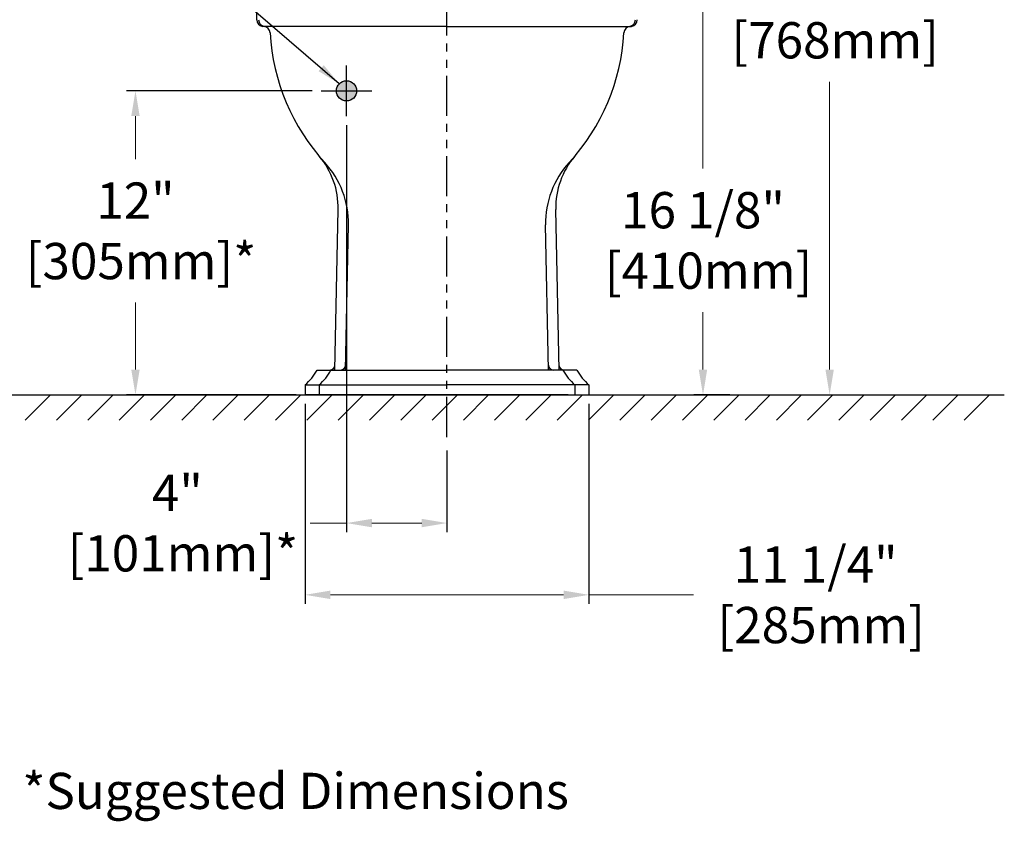
# Model space of a CAD drawing. Units: millimetres. Extents: x -1831 to 618, y 433 to 926.
# Drawn here: x 549 to 588, y 830 to 862 of the extents above; entities that cross this region are included whole.
import ezdxf

# ---------------------------------------------------------------- set-up
doc = ezdxf.new("R2010")
doc.units = ezdxf.units.MM
doc.header["$PDSIZE"] = -1
doc.linetypes.add('PHANTOM', pattern=[12.7, 6.35, -1.27, 1.27, -1.27, 1.27, -1.27])
doc.layers.add('Dim', color=7, linetype='Continuous')
doc.layers.add('Dimension', color=3, linetype='Continuous')
doc.styles.get("Standard").update_dxf_attribs({"font": 'arial.ttf'})
doc.dimstyles.new('spec dim1', dxfattribs={"dimtxt": 0.75, "dimasz": 0.875, "dimexe": 1, "dimexo": 1, "dimgap": 1, "dimtad": 0, "dimtih": 1, "dimtoh": 1, "dimdec": 3, "dimzin": 0, "dimdsep": 46, "dimlunit": 5, "dimtxsty": 'Standard', "dimcen": 1, "dimclre": 256, "dimadec": 0, "dimazin": 3, "dimtfac": 1, "dimtdec": 3, "dimtofl": 0, "dimtmove": 0, "dimatfit": 3, "dimfxl": 0.18, "dimfrac": 2, "dimtolj": 1, "dimtzin": 0, "dimlwd": -1, "dimlwe": -1, "dimarcsym": 0})

# ---------------------------------------------------------------- blocks, each defined once
blk = doc.blocks.new('*D110')
at = {"layer": 'Defpoints', "color": 0, "lineweight": 18, "ltscale": 0.11475, "transparency": 16777216}
for p in [(565.775, 877.403), (566.357, 847.167), (580.904, 847.167)]:
    blk.add_point(p, dxfattribs=at)
at = {"layer": 'Dim', "ltscale": 0.11475, "transparency": 16777216}
for p, q in [((566.133, 877.403), (581.262, 877.403)), ((566.715, 847.167), (581.262, 847.167))]:
    blk.add_line(p, q, dxfattribs=at)
at = {"layer": 'Dim', "color": 0, "lineweight": 18, "ltscale": 0.11475, "transparency": 16777216}
for p, q in [((580.904, 876.403), (580.904, 865.226)), ((580.904, 848.167), (580.904, 859.54))]:
    blk.add_line(p, q, dxfattribs=at)
for points in [[(580.737, 876.403), (581.071, 876.403), (580.904, 877.403)], [(580.737, 848.167), (581.071, 848.167), (580.904, 847.167)]]:
    blk.add_solid(points, dxfattribs=at)
at = {"layer": 'Dim', "color": 0, "ltscale": 0.11475, "transparency": 16777216, "insert": (580.904, 862.383), "char_height": 1.434, "attachment_point": 5}
blk.add_mtext('\\A1;30 1/4"\\P [768mm]', dxfattribs=at)
blk = doc.blocks.new('*D111')
at = {"layer": 'Defpoints', "color": 0, "lineweight": 18, "ltscale": 0.11475, "transparency": 16777216}
for p in [(560.165, 847.167), (571.385, 847.167), (571.385, 839.263)]:
    blk.add_point(p, dxfattribs=at)
at = {"layer": 'Dim', "ltscale": 0.11475, "transparency": 16777216}
for p, q in [((560.165, 846.809), (560.165, 838.905)), ((571.385, 846.809), (571.385, 838.905))]:
    blk.add_line(p, q, dxfattribs=at)
at = {"layer": 'Dim', "color": 0, "lineweight": 18, "ltscale": 0.11475, "transparency": 16777216}
for p, q in [((561.165, 839.263), (570.385, 839.263)), ((571.385, 839.263), (575.526, 839.263))]:
    blk.add_line(p, q, dxfattribs=at)
for points in [[(561.165, 839.43), (561.165, 839.096), (560.165, 839.263)], [(570.385, 839.43), (570.385, 839.096), (571.385, 839.263)]]:
    blk.add_solid(points, dxfattribs=at)
at = {"layer": 'Dim', "color": 0, "ltscale": 0.11475, "transparency": 16777216, "insert": (580.353, 839.263), "char_height": 1.434, "attachment_point": 5}
blk.add_mtext('\\A1;11 1/4"\\P [285mm]', dxfattribs=at)
blk = doc.blocks.new('*D115')
at = {"layer": 'Defpoints', "color": 0, "lineweight": 18, "ltscale": 0.11475, "transparency": 16777216}
for p in [(561.804, 858.188), (565.775, 845.325), (565.775, 842.1)]:
    blk.add_point(p, dxfattribs=at)
at = {"layer": 'Dim', "ltscale": 0.11475, "transparency": 16777216}
for p, q in [((561.804, 857.83), (561.804, 841.742)), ((565.775, 844.967), (565.775, 841.742))]:
    blk.add_line(p, q, dxfattribs=at)
at = {"layer": 'Dim', "color": 0, "lineweight": 18, "ltscale": 0.11475, "transparency": 16777216}
for p, q in [((561.804, 842.1), (560.361, 842.1)), ((564.775, 842.1), (562.804, 842.1))]:
    blk.add_line(p, q, dxfattribs=at)
for points in [[(562.804, 842.267), (562.804, 841.934), (561.804, 842.1)], [(564.775, 842.267), (564.775, 841.934), (565.775, 842.1)]]:
    blk.add_solid(points, dxfattribs=at)
at = {"layer": 'Dim', "color": 0, "ltscale": 0.11475, "transparency": 16777216, "insert": (555.114, 842.1), "char_height": 1.434, "attachment_point": 5}
blk.add_mtext('\\A1;4"\\P [101mm]*', dxfattribs=at)
blk = doc.blocks.new('*D144')
at = {"layer": 'Defpoints', "color": 0, "lineweight": 18, "ltscale": 0.11475, "transparency": 16777216}
for p in [(560.804, 859.188), (553.458, 847.167), (560.165, 847.167)]:
    blk.add_point(p, dxfattribs=at)
at = {"layer": 'Dim', "ltscale": 0.11475, "transparency": 16777216}
for p, q in [((560.445, 859.188), (553.1, 859.188)), ((559.806, 847.167), (553.1, 847.167))]:
    blk.add_line(p, q, dxfattribs=at)
at = {"layer": 'Dim', "color": 0, "lineweight": 18, "ltscale": 0.11475, "transparency": 16777216}
for p, q in [((553.458, 858.188), (553.458, 856.488)), ((553.458, 848.167), (553.458, 850.82))]:
    blk.add_line(p, q, dxfattribs=at)
for points in [[(553.292, 858.188), (553.625, 858.188), (553.458, 859.188)], [(553.292, 848.167), (553.625, 848.167), (553.458, 847.167)]]:
    blk.add_solid(points, dxfattribs=at)
at = {"layer": 'Dim', "color": 0, "ltscale": 0.11475, "transparency": 16777216, "insert": (553.458, 853.654), "char_height": 1.434, "attachment_point": 5}
blk.add_mtext('\\A1;12"\\P [305mm]*', dxfattribs=at)
blk = doc.blocks.new('*D145')
at = {"layer": 'Defpoints', "color": 0, "lineweight": 18, "ltscale": 0.11475, "transparency": 16777216}
for p in [(572.98, 863.309), (575.897, 847.167), (577.322, 847.167)]:
    blk.add_point(p, dxfattribs=at)
at = {"layer": 'Dim', "ltscale": 0.11475, "transparency": 16777216}
for p, q in [((573.338, 863.309), (576.255, 863.309)), ((576.963, 847.167), (575.539, 847.167))]:
    blk.add_line(p, q, dxfattribs=at)
at = {"layer": 'Dim', "color": 0, "lineweight": 18, "ltscale": 0.11475, "transparency": 16777216}
for p, q in [((575.897, 862.309), (575.897, 856.118)), ((575.897, 848.167), (575.897, 850.432))]:
    blk.add_line(p, q, dxfattribs=at)
for points in [[(575.73, 862.309), (576.063, 862.309), (575.897, 863.309)], [(575.73, 848.167), (576.063, 848.167), (575.897, 847.167)]]:
    blk.add_solid(points, dxfattribs=at)
at = {"layer": 'Dim', "color": 0, "ltscale": 0.11475, "transparency": 16777216, "insert": (575.897, 853.275), "char_height": 1.434, "attachment_point": 5}
blk.add_mtext('\\A1;16 1/8"\\P [410mm]', dxfattribs=at)

msp = doc.modelspace()

# ---------------------------------------------------------------- hatches: boundary and pattern name
at = {"layer": 'Dim', "ltscale": 0.25}
msp.add_hatch(color=256, dxfattribs=at).paths.add_polyline_path([(562.2034, 859.1881, 1), (561.4037, 859.1881, 1)])

# ---------------------------------------------------------------- linework, layer by layer
for p, q in [((565.7748, 861.7341), (558.4812, 861.7373)), ((565.7748, 861.7341), (573.0684, 861.7385)), ((561.3421, 848.1514), (561.4724, 854.5024)), ((570.2075, 848.1514), (570.0772, 854.5024)), ((561.7593, 848.1514), (561.8769, 853.8871)), ((569.7903, 848.1514), (569.6726, 853.8871)), ((560.637, 848.1514), (565.7748, 848.1514)), ((560.637, 848.1514), (565.7748, 848.1514)), ((560.7674, 848.1514), (560.9831, 848.1514)), ((570.9126, 848.1514), (565.7748, 848.1514)), ((570.7822, 848.1514), (570.5665, 848.1514)), ((560.1646, 847.5609), (560.1646, 847.1672)), ((560.1771, 847.5609), (565.7748, 847.5609)), ((560.1771, 847.5609), (565.7748, 847.5609)), ((560.7158, 847.5609), (560.7158, 847.1672)), ((571.3725, 847.5609), (565.7748, 847.5609)), ((570.8338, 847.5609), (570.8338, 847.1672)), ((571.385, 847.5609), (571.385, 847.1672)), ((506.8136, 847.1672), (587.8102, 847.1672)), ((549.0982, 846.1672), (550.0982, 847.1672)), ((550.3356, 846.1672), (551.3356, 847.1672)), ((551.573, 846.1672), (552.573, 847.1672)), ((552.8105, 846.1672), (553.8105, 847.1672)), ((554.0479, 846.1672), (555.0479, 847.1672)), ((555.2853, 846.1672), (556.2853, 847.1672)), ((556.5228, 846.1672), (557.5228, 847.1672)), ((557.7602, 846.1672), (558.7602, 847.1672)), ((558.9976, 846.1672), (559.9976, 847.1672)), ((565.7748, 847.1672), (560.1646, 847.1672)), ((565.7748, 847.1672), (560.1646, 847.1672)), ((560.2351, 846.1672), (561.2351, 847.1672)), ((570.5595, 847.167), (560.9901, 847.167)), ((561.4725, 846.1672), (562.4725, 847.1672)), ((562.71, 846.1672), (563.71, 847.1672)), ((563.9474, 846.1672), (564.9474, 847.1672)), ((565.1848, 846.1672), (566.1848, 847.1672)), ((565.7748, 847.1672), (571.385, 847.1672)), ((566.4223, 846.1672), (567.4223, 847.1672)), ((567.6597, 846.1672), (568.6597, 847.1672)), ((568.8971, 846.1672), (569.8971, 847.1672)), ((570.1346, 846.1672), (571.1346, 847.1672)), ((571.372, 846.1672), (572.372, 847.1672)), ((572.6095, 846.1672), (573.6095, 847.1672)), ((573.8469, 846.1672), (574.8469, 847.1672)), ((575.0843, 846.1672), (576.0843, 847.1672)), ((576.3218, 846.1672), (577.3218, 847.1672)), ((577.5592, 846.1672), (578.5592, 847.1672)), ((578.7966, 846.1672), (579.7966, 847.1672)), ((580.0341, 846.1672), (581.0341, 847.1672)), ((581.2715, 846.1672), (582.2715, 847.1672)), ((582.5089, 846.1672), (583.5089, 847.1672)), ((583.7464, 846.1672), (584.7464, 847.1672)), ((583.7464, 846.1672), (584.7464, 847.1672)), ((584.9838, 846.1672), (585.9838, 847.1672)), ((586.2213, 846.1672), (587.2213, 847.1672))]:
    msp.add_line(p, q)
for centre, radius, start, end in [((558.5306, 862.0084), 0.2756, 181.74131, 259.66384), ((558.6012, 862.0096), 0.2756, 181.74131, 259.66384), ((572.9484, 862.0096), 0.2756, 280.33616, 358.25869), ((573.019, 862.0096), 0.2756, 280.33616, 358.25869), ((558.5023, 861.4674), 0.2756, 3.24197, 79.66384), ((573.0473, 861.4674), 0.2756, 100.33616, 176.75803), ((567.0319, 861.9506), 8.2677, 183.24197, 222.57497), ((564.5177, 861.9506), 8.2677, 317.42503, 356.75803), ((558.3235, 854.567), 3.1496, 358.82496, 40.29334), ((573.2261, 854.567), 3.1496, 139.70666, 181.17504), ((558.3344, 853.9598), 3.5433, 358.82496, 42.57497), ((573.2152, 853.9598), 3.5433, 137.42503, 181.17504), ((561.1493, 848.3483), 0.1968, 270, 358.82496), ((561.5664, 848.3483), 0.1968, 270, 358.82496), ((569.9831, 848.3483), 0.1968, 181.17504, 270), ((570.4003, 848.3483), 0.1968, 181.17504, 270), ((558.8923, 849.0629), 1.9685, 310.26519, 332.41519), ((559.4435, 849.0629), 1.9685, 310.26519, 332.41519), ((572.1061, 849.0629), 1.9685, 207.58481, 229.73481), ((572.6573, 849.0629), 1.9685, 207.58481, 229.73481)]:
    msp.add_arc(centre, radius, start, end)
at = {"lineweight": 15}
for points in [[(561.7301, 847.1672), (561.5466, 847.1672), (561.254, 847.1672), (561.1487, 847.1672), (561.1487, 847.1672)], [(569.8195, 847.1672), (570.0029, 847.1672), (570.2956, 847.1672), (570.4009, 847.1672), (570.4009, 847.1672)]]:
    msp.add_open_spline(points, degree=3, knots=[0.6769625, 0.6769625, 0.6769625, 0.6769625, 0.83333333, 1, 1, 1, 1], dxfattribs=at)
at = {"layer": 'Dim', "linetype": 'PHANTOM', "ltscale": 0.25}
msp.add_line((565.7748, 845.4979), (565.7748, 868.9985), dxfattribs=at)
at = {"layer": 'Dim'}
for p, q in [((561.8035, 858.1881), (561.8035, 860.1881)), ((560.8035, 859.1881), (562.8035, 859.1881)), ((560.8035, 859.1881), (562.8035, 859.1881))]:
    msp.add_line(p, q, dxfattribs=at)
at = {"layer": 'Dim', "ltscale": 0.25}
for q in [(559.7761, 847.1672), (567.4037, 847.1672)]:
    msp.add_line((559.7761, 847.1672), q, dxfattribs=at)
msp.add_circle((561.8035, 859.1881), 0.3999, dxfattribs=at)
at = {"layer": 'Dimension', "color": 0}
msp.add_line((558.2552, 862.0001), (558.0195, 875.715), dxfattribs=at)

# ---------------------------------------------------------------- texts
at = {"layer": 'Dim', "lineweight": -3}
msp.add_text('*Suggested Dimensions', height=1.43, dxfattribs=at).set_placement((548.9874, 830.7974))

# ---------------------------------------------------------------- dimensions: what is measured, and where the dimension line sits
at = {"layer": 'Dim', "ltscale": 0.11475}
for base, p1, p2, picture, middle in [((580.9038, 847.1672), (565.7748, 877.4033), (566.3567, 847.1672), '*D110', (580.9038, 862.3832)), ((575.8967, 847.1672), (572.9795, 863.3089), (577.3218, 847.1672), '*D145', (575.8967, 853.2751))]:
    dim = msp.add_linear_dim(base=base, p1=p1, p2=p2, angle=90, dimstyle='spec dim1', override={"dimtxt": 1.434, "dimasz": 1, "dimexe": 0.358, "dimexo": 0.3585, "dimgap": 0.717, "dimpost": '"\\X', "dimlwd": 18}, dxfattribs=at)
    dim.commit()
    dim.dimension.update_dxf_attribs({"geometry": picture, "text_midpoint": middle, "dimtype": 160})
dim = msp.add_linear_dim(base=(553.4584, 847.1672), p1=(560.8035, 859.1881), p2=(560.1646, 847.1672), angle=90, text='<>*', dimstyle='spec dim1', override={"dimtxt": 1.434, "dimasz": 1, "dimexe": 0.358, "dimexo": 0.3585, "dimgap": 0.717, "dimpost": '"\\X', "dimlwd": 18}, dxfattribs=at)
dim.commit()
dim.dimension.update_dxf_attribs({"geometry": '*D144', "text_midpoint": (553.4584, 853.6541), "dimtype": 160})
dim = msp.add_linear_dim(base=(565.7748, 842.1002), p1=(561.8035, 858.1881), p2=(565.7748, 845.325), text='<>*', dimstyle='spec dim1', override={"dimtxt": 1.434, "dimasz": 1, "dimexe": 0.358, "dimexo": 0.3585, "dimgap": 0.717, "dimpost": '"\\X', "dimlwd": 18}, dxfattribs=at)
dim.commit()
dim.dimension.update_dxf_attribs({"geometry": '*D115', "text_midpoint": (555.1142, 842.1002), "dimtype": 160})
dim = msp.add_linear_dim(base=(571.385, 839.263), p1=(560.1646, 847.1672), p2=(571.385, 847.1672), dimstyle='spec dim1', override={"dimtxt": 1.434, "dimasz": 1, "dimexe": 0.358, "dimexo": 0.3585, "dimgap": 0.717, "dimpost": '"\\X', "dimlwd": 18}, dxfattribs=at)
dim.commit()
dim.dimension.update_dxf_attribs({"geometry": '*D111', "text_midpoint": (580.3529, 839.263), "dimtype": 160})

# ---------------------------------------------------------------- leaders
at = {"layer": 'Dim', "lineweight": -3, "annotation_type": 0, "has_hookline": 1, "hookline_direction": 1}
msp.add_leader([(561.5159, 859.4659), (557.4083, 863.0153), (556.4623, 863.0153)], dimstyle='spec dim1', override={"dimasz": 0.946}, dxfattribs=at)

doc.saveas('drawing.dxf')
